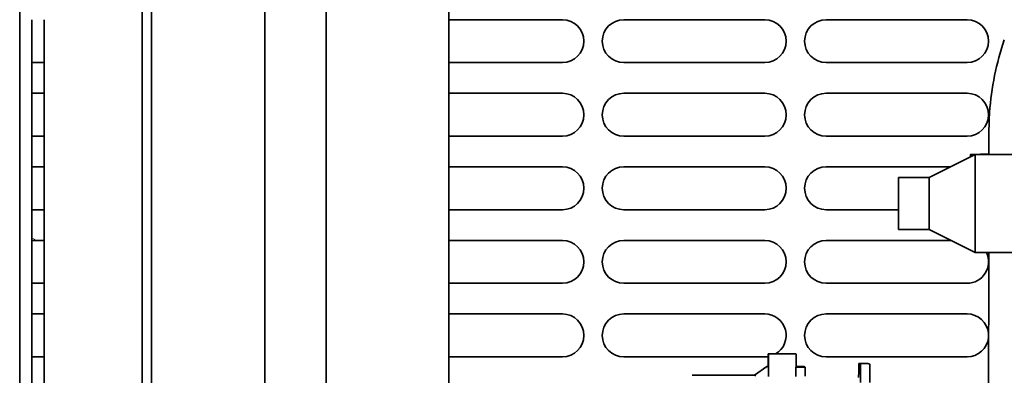
# Model space of a CAD drawing. Units: millimetres. Extents: x 0 to 6000, y 0 to 4243.
# Drawn here: x 2553 to 2714, y 1802 to 1860 of the extents above; entities that cross this region are included whole.
import ezdxf

# ---------------------------------------------------------------- set-up
doc = ezdxf.new("R2010")
doc.units = ezdxf.units.MM
doc.header["$LTSCALE"] = 14.285714
doc.layers.add('Hatch', color=7, linetype='Continuous', lineweight=9, true_color=0x0000a0)
doc.layers.add('Visible Edges(ISO)', color=7, linetype='Continuous', lineweight=35)
pattern_1 = [(150.0002, (0, 0), (-22.6784, -39.28054), [])]

msp = doc.modelspace()

# ---------------------------------------------------------------- hatches: boundary and pattern name
at = {"layer": 'Hatch'}
h = msp.add_hatch(dxfattribs=at)
h.set_pattern_fill('ANSI31', color=256, scale=362.857143, angle=105.0002, style=0)
h.set_pattern_definition(pattern_1)
h.paths.add_polyline_path([(2555.03, 1853.04), (2555.03, 1848.04), (2557.03, 1848.04), (2557.03, 1853.04)])
h = msp.add_hatch(dxfattribs=at)
h.set_pattern_fill('ANSI31', color=256, scale=362.857143, angle=105.0002, style=0)
h.set_pattern_definition(pattern_1)
h.paths.add_polyline_path([(2555.03, 1841.04), (2555.03, 1836.04), (2557.03, 1836.04), (2557.03, 1841.04)])
h = msp.add_hatch(dxfattribs=at)
h.set_pattern_fill('ANSI31', color=256, scale=362.857143, angle=105.0002, style=0)
h.set_pattern_definition(pattern_1)
h.paths.add_polyline_path([(2555.03, 1829.04), (2555.03, 1824.04), (2557.03, 1824.04), (2557.03, 1829.04)])
h = msp.add_hatch(dxfattribs=at)
h.set_pattern_fill('ANSI31', color=256, scale=362.857143, angle=105.0002, style=0)
h.set_pattern_definition(pattern_1)
h.paths.add_polyline_path([(2555.03, 1817.04), (2555.03, 1812.04), (2557.03, 1812.04), (2557.03, 1817.04)])
h = msp.add_hatch(dxfattribs=at)
h.set_pattern_fill('ANSI31', color=256, scale=362.857143, angle=105.0002, style=0)
h.set_pattern_definition(pattern_1)
h.paths.add_polyline_path([(2555.03, 1805.04), (2555.03, 1800.04), (2557.03, 1800.04), (2557.03, 1805.04)])

# ---------------------------------------------------------------- linework, layer by layer
at = {"layer": 'Visible Edges(ISO)'}
for p, q in [((2553.03, 1718.54), (2553.03, 2022.54)), ((2603.03, 2018.54), (2603.03, 1718.54)), ((2623.03, 1718.54), (2623.03, 2018.54)), ((2573.03, 2015.29), (2573.03, 1721.79)), ((2574.53, 1721.54), (2574.53, 2015.54)), ((2593.03, 1721.54), (2593.03, 2015.54)), ((2555.03, 1853.04), (2555.03, 1860.04)), ((2557.03, 1860.04), (2557.03, 1853.04)), ((2623.03, 1860.04), (2641.53, 1860.04)), ((2651.53, 1860.04), (2674.53, 1860.04)), ((2684.53, 1860.04), (2707.53, 1860.04)), ((2555.03, 1853.04), (2555.03, 1848.04)), ((2557.03, 1853.04), (2555.03, 1853.04)), ((2557.03, 1848.04), (2557.03, 1853.04)), ((2641.53, 1853.04), (2623.03, 1853.04)), ((2674.53, 1853.04), (2651.53, 1853.04)), ((2707.53, 1853.04), (2684.53, 1853.04)), ((2555.03, 1848.04), (2557.03, 1848.04)), ((2555.03, 1841.04), (2555.03, 1848.04)), ((2557.03, 1848.04), (2557.03, 1841.04)), ((2623.03, 1848.04), (2641.53, 1848.04)), ((2651.53, 1848.04), (2674.53, 1848.04)), ((2684.53, 1848.04), (2707.53, 1848.04)), ((2555.03, 1841.04), (2555.03, 1836.04)), ((2557.03, 1841.04), (2555.03, 1841.04)), ((2557.03, 1836.04), (2557.03, 1841.04)), ((2641.53, 1841.04), (2623.03, 1841.04)), ((2674.53, 1841.04), (2651.53, 1841.04)), ((2707.53, 1841.04), (2684.53, 1841.04)), ((2701.33, 1834.29), (2708.83, 1838.04)), ((2708.08, 1837.67), (2708.08, 1838.07)), ((2708.83, 1822.04), (2708.83, 1838.04)), ((2708.83, 1838.04), (2828.83, 1838.04)), ((2555.03, 1836.04), (2557.03, 1836.04)), ((2555.03, 1829.04), (2555.03, 1836.04)), ((2557.03, 1836.04), (2557.03, 1829.04)), ((2623.03, 1836.04), (2641.53, 1836.04)), ((2651.53, 1836.04), (2674.53, 1836.04)), ((2684.53, 1836.04), (2704.83, 1836.04)), ((2696.33, 1825.79), (2696.33, 1834.29)), ((2696.33, 1834.29), (2701.33, 1834.29)), ((2701.33, 1825.79), (2701.33, 1834.29)), ((2555.03, 1829.04), (2555.03, 1824.04)), ((2557.03, 1829.04), (2555.03, 1829.04)), ((2557.03, 1824.04), (2557.03, 1829.04)), ((2641.53, 1829.04), (2623.03, 1829.04)), ((2674.53, 1829.04), (2651.53, 1829.04)), ((2696.33, 1829.04), (2684.53, 1829.04)), ((2696.33, 1825.79), (2701.33, 1825.79)), ((2701.33, 1825.79), (2708.83, 1822.04)), ((2555.03, 1824.04), (2557.03, 1824.04)), ((2555.03, 1817.04), (2555.03, 1824.04)), ((2557.03, 1824.04), (2557.03, 1817.04)), ((2623.03, 1824.04), (2641.53, 1824.04)), ((2651.53, 1824.04), (2674.53, 1824.04)), ((2684.53, 1824.04), (2704.83, 1824.04)), ((2708.83, 1822.04), (2828.83, 1822.04)), ((2711.05, 1822.04), (2710.93, 1772.17)), ((2555.03, 1817.04), (2555.03, 1812.04)), ((2557.03, 1817.04), (2555.03, 1817.04)), ((2557.03, 1812.04), (2557.03, 1817.04)), ((2641.53, 1817.04), (2623.03, 1817.04)), ((2674.53, 1817.04), (2651.53, 1817.04)), ((2707.53, 1817.04), (2684.53, 1817.04)), ((2555.03, 1812.04), (2557.03, 1812.04)), ((2555.03, 1805.04), (2555.03, 1812.04)), ((2557.03, 1812.04), (2557.03, 1805.04)), ((2623.03, 1812.04), (2641.53, 1812.04)), ((2651.53, 1812.04), (2674.53, 1812.04)), ((2684.53, 1812.04), (2707.53, 1812.04)), ((2555.03, 1805.04), (2555.03, 1800.04)), ((2557.03, 1805.04), (2555.03, 1805.04)), ((2557.03, 1800.04), (2557.03, 1805.04)), ((2641.53, 1805.04), (2623.03, 1805.04)), ((2674.53, 1805.04), (2651.53, 1805.04)), ((2675.11, 1805.02), (2675.1, 1803.52)), ((2675.13, 1805.51), (2675.11, 1805.52)), ((2675.11, 1805.52), (2679.61, 1805.51)), ((2675.13, 1803.33), (2675.13, 1805.01)), ((2679.63, 1805.5), (2679.61, 1805.51)), ((2679.62, 1801.84), (2679.63, 1805)), ((2707.53, 1805.04), (2684.53, 1805.04)), ((2672.85, 1802.04), (2674.89, 1803.46)), ((2675.1, 1803.39), (2674.89, 1803.49)), ((2675.1, 1803.48), (2674.89, 1803.49)), ((2675.13, 1803.34), (2674.89, 1803.46)), ((2675.1, 1803.52), (2675.1, 1803.39)), ((2680.89, 1803.47), (2679.63, 1803.47)), ((2681.12, 1803.36), (2679.63, 1803.37)), ((2681.12, 1803.36), (2680.89, 1803.47)), ((2681.12, 1801.91), (2681.12, 1803.36)), ((2690.15, 1803.88), (2689.85, 1803.96)), ((2689.85, 1803.96), (2691.35, 1803.95)), ((2691.65, 1803.87), (2691.35, 1803.95)), ((2668.41, 1802.04), (2663.01, 1802.05)), ((2672.85, 1802.04), (2668.38, 1802.05)), ((2673.1, 1801.93), (2672.85, 1802.04))]:
    msp.add_line(p, q, dxfattribs=at)
for centre, start, end in [((2641.53, 1856.54), 270, 90), ((2651.53, 1856.54), 90, 270), ((2674.53, 1856.54), 270, 90), ((2684.53, 1856.54), 90, 270), ((2707.53, 1856.54), 270, 90), ((2641.53, 1844.54), 270, 90), ((2651.53, 1844.54), 90, 270), ((2674.53, 1844.54), 270, 90), ((2684.53, 1844.54), 90, 270), ((2707.53, 1844.54), 270, 90), ((2641.53, 1832.54), 270, 90), ((2651.53, 1832.54), 90, 270), ((2674.53, 1832.54), 270, 90), ((2684.53, 1832.54), 90, 270), ((2641.53, 1820.54), 270, 90), ((2651.53, 1820.54), 90, 270), ((2674.53, 1820.54), 270, 90), ((2684.53, 1820.54), 90, 270), ((2707.53, 1820.54), 270, 25.3769), ((2641.53, 1808.54), 270, 90), ((2651.53, 1808.54), 90, 270), ((2674.53, 1808.54), 300.0358, 90), ((2684.53, 1808.54), 90, 270), ((2707.53, 1808.54), 5.46, 90), ((2707.53, 1808.54), 270, 354.2664), ((2674.53, 1808.54), 270, 279.4871)]:
    msp.add_arc(centre, 3.5, start, end, dxfattribs=at)
for centre, major_axis, ratio, start_param, end_param in [((2814.25, 1837.82), (-106.17, 0.25), 0.000781, 6.044892, 6.548193), ((2814.25, 1837.82), (-103.17, 0.25), 0.000781, 6.282439, 6.502315), ((2675.11, 1805.02), (0.001, 0.5), 0.002996, 6.282404, 7.8532), ((2675.13, 1805.01), (0.001, 0.5), 0.002996, 4.711608, 6.282404), ((2679.63, 1805), (0.001, 0.5), 0.002996, 4.711608, 6.282404), ((2674.87, 1798.99), (0.01, 4.5), 0.002996, 6.281823, 6.400522), ((2674.87, 1799.04), (0.01, 4.42), 0.002996, 0.359242, 0.359258), ((2674.87, 1798.99), (0.01, 4.5), 0.002996, 0.374686, 0.3747), ((2675.12, 1801.42), (0, 1.92), 0.002996, 6.14372, 6.281875), ((2675.12, 1801.42), (0, 1.92), 0.002996, 4.921347, 6.14372), ((2689.85, 1800.96), (0.01, 3), 0.002996, 6.282404, 7.622313), ((2690.14, 1800.88), (0.01, 3), 0.002996, 4.711608, 6.282404), ((2691.64, 1800.87), (0.01, 3), 0.002996, 4.711608, 6.282404)]:
    msp.add_ellipse(centre, major_axis=major_axis, ratio=ratio, start_param=start_param, end_param=end_param, dxfattribs=at)
for points in [[(2711.2, 1844.9), (2711.47, 1848.93), (2712.29, 1852.96), (2713.6, 1856.76)], [(2711.09, 1841.9), (2711.1, 1842.9), (2711.13, 1843.9), (2711.2, 1844.9)], [(2711.08, 1838.07), (2711.09, 1839.34), (2711.09, 1840.62), (2711.09, 1841.9)], [(2662.72, 1802.03), (2662.82, 1802.04), (2662.91, 1802.05), (2663.01, 1802.05)], [(2668.15, 1802.04), (2668.23, 1802.05), (2668.3, 1802.05), (2668.38, 1802.05)]]:
    msp.add_open_spline(points, degree=3, dxfattribs=at)

doc.saveas('drawing.dxf')
